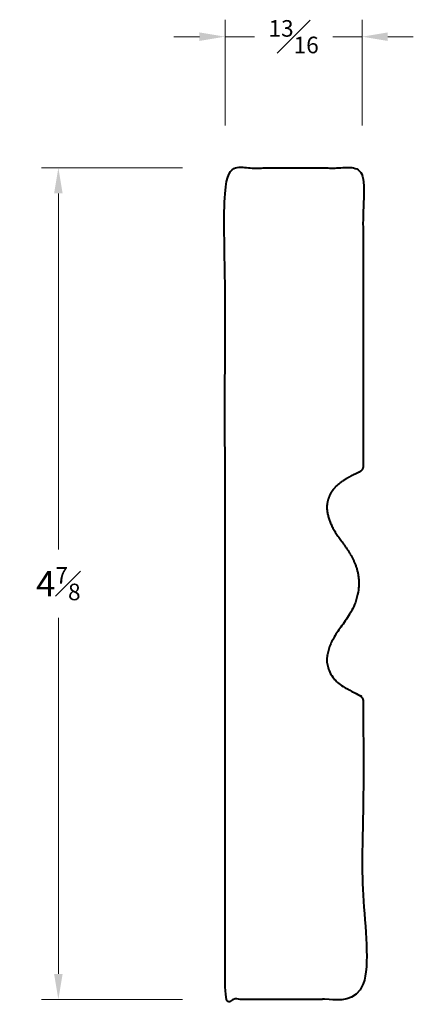
# Model space of a CAD drawing. Units: inches. Extents: x 0.03 to 2.34, y 0.51 to 6.3.
import ezdxf

# ---------------------------------------------------------------- set-up
doc = ezdxf.new("R2010")
doc.units = ezdxf.units.IN
doc.header["$MEASUREMENT"] = 0
doc.layers.get('0').update_dxf_attribs({"lineweight": 40})
doc.layers.add('DIMENSION', color=7, linetype='Continuous', lineweight=15)
doc.styles.get("Standard").update_dxf_attribs({"font": 'Raleway-Regular_0.ttf'})
doc.dimstyles.new('small trim', dxfattribs={"dimscale": 0, "dimtxt": 0.15, "dimasz": 0.15, "dimexe": 0.1, "dimexo": 0.25, "dimgap": 0.09, "dimtad": 0, "dimtih": 1, "dimtoh": 1, "dimdec": 4, "dimzin": 0, "dimdsep": 46, "dimlunit": 5, "dimtxsty": 'Standard', "dimcen": 0.09, "dimdle": 0.25, "dimclrd": 252, "dimclre": 252, "dimclrt": 256, "dimadec": 0, "dimazin": 0, "dimtfac": 0.65, "dimtdec": 4, "dimtmove": 2, "dimatfit": 1, "dimfxl": 1, "dimfrac": 1, "dimtolj": 1, "dimtzin": 0, "dimlwd": 9, "dimlwe": 9, "dimarcsym": 0})

# ---------------------------------------------------------------- blocks, each defined once
blk = doc.blocks.new('*D18')
at = {"layer": 'Defpoints', "color": 0, "transparency": 16777216}
for p in [(1.2365, 5.4247), (0.2571, 0.5343), (1.2365, 0.5343)]:
    blk.add_point(p, dxfattribs=at)
at = {"layer": 'DIMENSION', "color": 252, "lineweight": 9, "transparency": 16777216}
for p, q in [((0.9865, 5.4247), (0.1571, 5.4247)), ((0.2571, 5.2747), (0.2571, 3.181)), ((0.2571, 0.6843), (0.2571, 2.778)), ((0.9865, 0.5343), (0.1571, 0.5343))]:
    blk.add_line(p, q, dxfattribs=at)
at = {"layer": 'DIMENSION', "color": 252, "transparency": 16777216}
for points in [[(0.2321, 5.2747), (0.2821, 5.2747), (0.2571, 5.4247)], [(0.2321, 0.6843), (0.2821, 0.6843), (0.2571, 0.5343)]]:
    blk.add_solid(points, dxfattribs=at)
at = {"layer": 'DIMENSION', "transparency": 16777216, "insert": (0.2571, 2.9795), "char_height": 0.15, "attachment_point": 5}
blk.add_mtext('\\A1;4{\\H0.650000x;\\S7#8;}', dxfattribs=at)
blk = doc.blocks.new('*D17')
at = {"layer": 'Defpoints', "color": 0, "transparency": 16777216}
for p in [(2.0431, 6.1965), (1.2365, 5.4247), (2.0431, 5.4247)]:
    blk.add_point(p, dxfattribs=at)
at = {"layer": 'DIMENSION', "color": 252, "lineweight": 9, "transparency": 16777216}
for p, q in [((1.2365, 5.6747), (1.2365, 6.2965)), ((2.0431, 5.6747), (2.0431, 6.2965)), ((1.0865, 6.1965), (0.9365, 6.1965)), ((1.2365, 6.1965), (1.4092, 6.1965)), ((2.0431, 6.1965), (1.8704, 6.1965)), ((2.1931, 6.1965), (2.3431, 6.1965))]:
    blk.add_line(p, q, dxfattribs=at)
at = {"layer": 'DIMENSION', "color": 252, "transparency": 16777216}
for points in [[(1.0865, 6.2215), (1.0865, 6.1715), (1.2365, 6.1965)], [(2.1931, 6.2215), (2.1931, 6.1715), (2.0431, 6.1965)]]:
    blk.add_solid(points, dxfattribs=at)
at = {"layer": 'DIMENSION', "transparency": 16777216, "insert": (1.6398, 6.1965), "char_height": 0.15, "attachment_point": 5}
blk.add_mtext('\\A1;{\\H0.650000x;\\S13#16;}', dxfattribs=at)

msp = doc.modelspace()

# ---------------------------------------------------------------- linework, layer by layer
msp.add_rational_spline([(2.04855, 3.67132), (2.04855, 4.25579), (2.04855, 4.84026), (2.04855, 5.42473), (1.77788, 5.42473), (1.50721, 5.42473), (1.23655, 5.42473), (1.23655, 3.79458), (1.23655, 2.16443), (1.23655, 0.53429), (1.50721, 0.53429), (1.77788, 0.53429), (2.04855, 0.53429), (2.04855, 1.11875), (2.04855, 1.70322), (2.04855, 2.28769), (2.04855, 2.30371), (2.03986, 2.31718), (2.02527, 2.32379), (1.89676, 2.38198), (1.83174, 2.47629), (1.83332, 2.57079), (1.87777, 2.67756), (1.97231, 2.79162), (2.02301, 2.9051), (2.02301, 2.97951), (2.02301, 3.05392), (1.97231, 3.1674), (1.87777, 3.28145), (1.83332, 3.38822), (1.83174, 3.48273), (1.89676, 3.57703), (2.02527, 3.63523), (2.03986, 3.64184), (2.04855, 3.6553), (2.04855, 3.67132)], [1, 1, 1, 1, 1, 1, 1, 1, 1, 1, 1, 1, 1, 1, 1, 1, 0.893599668437, 0.893599668437, 1, 1, 1, 1, 1, 1, 1, 1, 1, 1, 1, 1, 1, 1, 1, 0.893599668437, 0.893599668437, 1], degree=3, knots=[0, 0, 0, 0, 1, 1, 1, 2, 2, 2, 3, 3, 3, 4, 4, 4, 5, 5, 5, 6.1455528, 6.1455528, 6.1455528, 7.0908979, 8.0908979, 9.0908979, 10.0908979, 11.0908979, 11.0908979, 11.0908979, 12.0908979, 13.0908979, 14.0908979, 15.0908979, 16.036243, 16.036243, 16.036243, 17.1817958, 17.1817958, 17.1817958, 17.1817958])

# ---------------------------------------------------------------- dimensions: what is measured, and where the dimension line sits
at = {"layer": 'DIMENSION'}
dim = msp.add_linear_dim(base=(2.04307, 6.19647), p1=(1.23655, 5.42473), p2=(2.04307, 5.42473), dimstyle='small trim', override={"dimscale": 1, "dimpost": '\\X'}, dxfattribs=at)
dim.commit()
dim.dimension.update_dxf_attribs({"geometry": '*D17', "text_midpoint": (1.63981, 6.19647)})
dim = msp.add_linear_dim(base=(0.25708, 0.53429), p1=(1.23655, 5.42473), p2=(1.23655, 0.53429), angle=90, dimstyle='small trim', override={"dimscale": 1, "dimpost": '\\X'}, dxfattribs=at)
dim.commit()
dim.dimension.update_dxf_attribs({"geometry": '*D18', "text_midpoint": (0.25708, 2.97951)})

doc.saveas('drawing.dxf')
